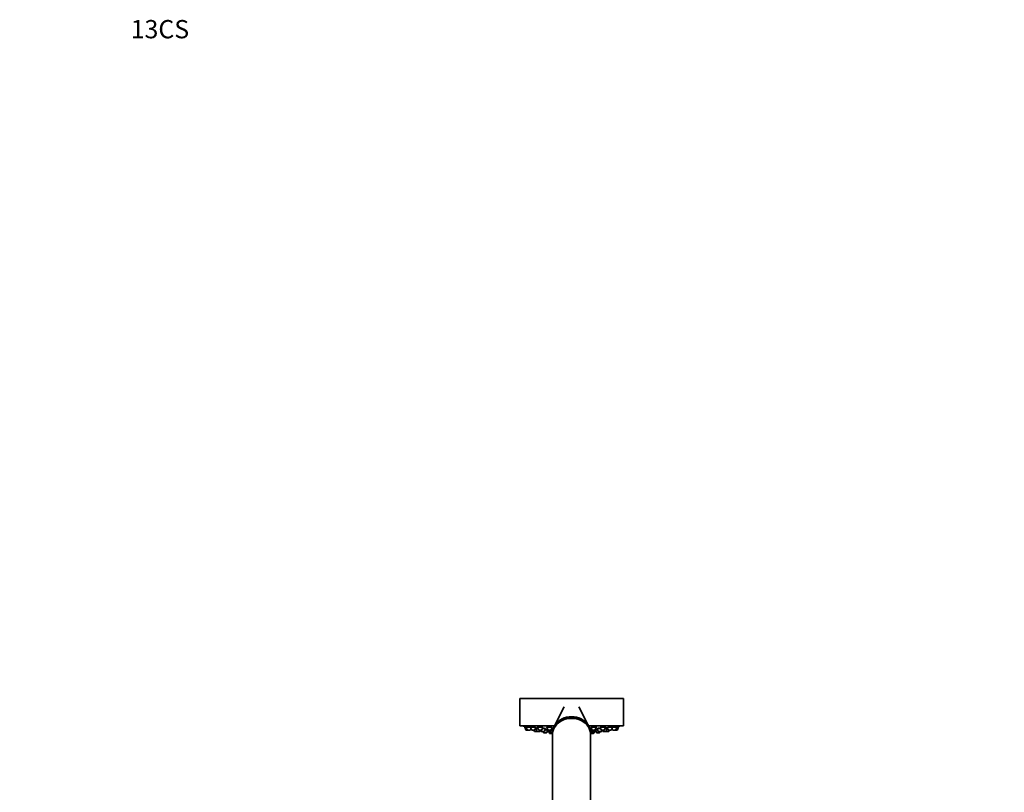
# Model space of a CAD drawing. Units: millimetres. Extents: x 0 to 2401, y 0 to 2706.
# Drawn here: x 0 to 646, y 2199 to 2706 of the extents above; entities that cross this region are included whole.
import ezdxf
from ezdxf import colors
from ezdxf.entities.mleader import LeaderData, LeaderLine
from ezdxf.math import Vec2, Vec3

# ---------------------------------------------------------------- set-up
doc = ezdxf.new("R2010")
doc.units = ezdxf.units.MM
doc.layers.add('DV7_Défaut', color=7, linetype='Continuous')
doc.layers.add('Défaut', color=7, linetype='Continuous')

# ---------------------------------------------------------------- blocks, each defined once
blk = doc.blocks.new('_DOT')
at = {"color": 0}
blk.add_line((0, 0), (-1, 0), dxfattribs=at)
at = {"color": 0, "const_width": 0.333}
blk.add_lwpolyline([(-0.1665, 0, 1), (0.1665, 0, 1)], format="xyb", close=True, dxfattribs=at)
blk = doc.blocks.new('SE6')
at = {"layer": 'DV7_Défaut', "color": 7, "linetype": 'Continuous', "lineweight": 35}
for p, q in [((396.13, 2260.34), (328.13, 2260.34)), ((328.13, 2260.34), (328.13, 2242.34)), ((357.3, 2254.98), (350.69, 2241.97)), ((396.13, 2242.34), (396.13, 2260.34)), ((373.57, 2241.97), (366.99, 2254.93)), ((350.88, 2242.34), (328.13, 2242.34)), ((396.13, 2242.34), (373.38, 2242.34)), ((332.37, 2241.55), (331.38, 2241.55)), ((331.38, 2241.55), (332.06, 2239.75)), ((331.53, 2241.98), (331.53, 2241.97)), ((331.53, 2241.98), (331.53, 2241.55)), ((333.33, 2239.55), (332.34, 2239.55)), ((335.27, 2241.55), (332.37, 2241.55)), ((332.37, 2241.55), (333.05, 2239.75)), ((332.52, 2242), (332.52, 2241.55)), ((334.91, 2239.55), (333.33, 2239.55)), ((335.2, 2239.75), (335.57, 2240.75)), ((338.41, 2241.55), (335.27, 2241.55)), ((335.27, 2241.55), (335.95, 2239.75)), ((335.42, 2241.97), (335.42, 2241.55)), ((337.81, 2239.55), (336.23, 2239.55)), ((337.46, 2239.55), (337.74, 2238.81)), ((339.55, 2238.62), (338.02, 2238.62)), ((338.09, 2239.75), (338.77, 2241.55)), ((338.6, 2240.62), (338.42, 2240.62)), ((340.23, 2240.62), (338.6, 2240.62)), ((338.6, 2240.62), (339.27, 2238.81)), ((338.85, 2240.99), (338.85, 2240.62)), ((341.14, 2238.62), (339.55, 2238.62)), ((343.17, 2241.55), (339.88, 2241.55)), ((339.88, 2241.55), (340.55, 2239.75)), ((340.03, 2241.93), (340.03, 2241.55)), ((342.42, 2239.55), (340.84, 2239.55)), ((341.29, 2238.62), (341.14, 2238.62)), ((341.42, 2238.81), (341.7, 2239.55)), ((341.57, 2238.81), (341.85, 2239.55)), ((342.01, 2239.55), (342.29, 2238.81)), ((344.16, 2238.62), (342.57, 2238.62)), ((342.7, 2239.75), (343.38, 2241.55)), ((345.12, 2240.62), (343.03, 2240.62)), ((343.47, 2238.62), (343.67, 2238.06)), ((345.54, 2237.87), (343.96, 2237.87)), ((344.44, 2238.81), (345.12, 2240.62)), ((346.2, 2239.87), (344.84, 2239.87)), ((345.82, 2238.06), (346.35, 2239.47)), ((349.38, 2241.55), (345.88, 2241.55)), ((345.88, 2241.55), (346.56, 2239.75)), ((346.24, 2240.62), (345.92, 2240.62)), ((345.92, 2240.62), (346.59, 2238.81)), ((346.03, 2241.87), (346.03, 2241.55)), ((346.17, 2240.8), (346.17, 2240.62)), ((348.43, 2239.55), (346.84, 2239.55)), ((348.46, 2238.62), (346.87, 2238.62)), ((347.18, 2238.62), (347.56, 2237.6)), ((349.43, 2237.41), (347.84, 2237.41)), ((348.13, 2238.62), (348.33, 2238.06)), ((349.64, 2237.87), (348.61, 2237.87)), ((348.71, 2239.75), (349.38, 2241.55)), ((348.74, 2238.81), (349.42, 2240.62)), ((349.42, 2240.62), (349.03, 2240.62)), ((349.91, 2239.87), (349.14, 2239.87)), ((349.17, 2240.62), (349.17, 2240.74)), ((349.27, 2237.87), (349.37, 2237.6)), ((349.63, 2237.61), (349.63, 2236.81)), ((349.63, 2236.52), (349.63, 2179.44)), ((374.81, 2239.87), (374.36, 2239.87)), ((375.24, 2240.62), (374.53, 2240.62)), ((374.53, 2240.62), (375.2, 2238.81)), ((375.65, 2237.87), (374.63, 2237.87)), ((374.63, 2236.81), (374.63, 2237.61)), ((374.63, 2179.42), (374.63, 2236.52)), ((374.78, 2240.74), (374.78, 2240.62)), ((376.43, 2237.41), (374.84, 2237.41)), ((378.38, 2241.55), (374.88, 2241.55)), ((374.88, 2241.55), (375.56, 2239.75)), ((374.9, 2237.6), (375, 2237.87)), ((377.07, 2238.62), (375.48, 2238.62)), ((377.43, 2239.55), (375.84, 2239.55)), ((375.93, 2238.06), (376.14, 2238.62)), ((376.71, 2237.6), (377.09, 2238.62)), ((377.39, 2238.62), (377.09, 2238.62)), ((377.35, 2238.81), (377.68, 2239.7)), ((377.67, 2238.81), (377.92, 2239.47)), ((377.71, 2239.75), (378.38, 2241.55)), ((379.18, 2239.87), (377.77, 2239.87)), ((377.77, 2239.87), (378.45, 2238.06)), ((377.92, 2239.99), (377.92, 2239.87)), ((378.23, 2241.55), (378.23, 2241.88)), ((380.31, 2237.87), (378.73, 2237.87)), ((381.24, 2240.62), (378.9, 2240.62)), ((378.9, 2240.62), (379.58, 2238.81)), ((381.44, 2238.62), (379.86, 2238.62)), ((380.59, 2238.06), (380.8, 2238.62)), ((380.89, 2241.55), (381.57, 2239.75)), ((384.39, 2241.55), (380.96, 2241.55)), ((381.69, 2238.62), (381.44, 2238.62)), ((381.73, 2238.81), (382, 2239.55)), ((383.43, 2239.55), (381.85, 2239.55)), ((381.97, 2238.81), (382.25, 2239.55)), ((382.41, 2239.55), (382.69, 2238.81)), ((384.56, 2238.62), (382.97, 2238.62)), ((383.71, 2239.75), (384.39, 2241.55)), ((385.52, 2240.62), (384.04, 2240.62)), ((384.24, 2241.55), (384.24, 2241.93)), ((384.61, 2238.62), (384.56, 2238.62)), ((386.2, 2238.62), (384.61, 2238.62)), ((384.84, 2238.81), (385.52, 2240.62)), ((385.27, 2240.62), (385.27, 2241.04)), ((385.5, 2241.55), (386.18, 2239.75)), ((385.85, 2240.62), (385.52, 2240.62)), ((389, 2241.55), (385.88, 2241.55)), ((386.25, 2238.62), (386.2, 2238.62)), ((388.04, 2239.55), (386.46, 2239.55)), ((386.48, 2238.81), (386.76, 2239.55)), ((386.53, 2238.81), (386.81, 2239.55)), ((388.32, 2239.75), (389, 2241.55)), ((388.7, 2240.75), (389.07, 2239.75)), ((388.85, 2241.55), (388.85, 2241.98)), ((391.9, 2241.55), (389.01, 2241.55)), ((390.94, 2239.55), (389.35, 2239.55)), ((391.93, 2239.55), (390.94, 2239.55)), ((391.22, 2239.75), (391.9, 2241.55)), ((391.75, 2241.55), (391.75, 2241.97)), ((392.88, 2241.55), (391.9, 2241.55)), ((392.21, 2239.75), (392.88, 2241.55)), ((392.73, 2241.55), (392.73, 2241.98))]:
    blk.add_line(p, q, dxfattribs=at)
at = {"layer": 'DV7_Défaut', "color": 7, "linetype": 'Continuous', "lineweight": 18}
for p, q in [((333.05, 2239.75), (332.06, 2239.75)), ((335.2, 2239.75), (333.05, 2239.75)), ((338.09, 2239.75), (335.95, 2239.75)), ((339.27, 2238.81), (337.74, 2238.81)), ((341.42, 2238.81), (339.27, 2238.81)), ((342.7, 2239.75), (340.55, 2239.75)), ((341.57, 2238.81), (341.42, 2238.81)), ((344.44, 2238.81), (342.29, 2238.81)), ((345.82, 2238.06), (343.67, 2238.06)), ((348.71, 2239.75), (346.56, 2239.75)), ((348.74, 2238.81), (346.59, 2238.81)), ((349.37, 2237.6), (347.56, 2237.6)), ((349.64, 2238.06), (348.33, 2238.06)), ((349.63, 2237.6), (349.37, 2237.6)), ((375.93, 2238.06), (374.62, 2238.06)), ((374.9, 2237.6), (374.63, 2237.6)), ((376.71, 2237.6), (374.9, 2237.6)), ((377.35, 2238.81), (375.2, 2238.81)), ((377.71, 2239.75), (375.56, 2239.75)), ((377.67, 2238.81), (377.35, 2238.81)), ((380.59, 2238.06), (378.45, 2238.06)), ((381.73, 2238.81), (379.58, 2238.81)), ((383.71, 2239.75), (381.57, 2239.75)), ((381.97, 2238.81), (381.73, 2238.81)), ((384.84, 2238.81), (382.69, 2238.81)), ((386.48, 2238.81), (384.84, 2238.81)), ((388.32, 2239.75), (386.18, 2239.75)), ((386.53, 2238.81), (386.48, 2238.81)), ((391.22, 2239.75), (389.07, 2239.75)), ((392.21, 2239.75), (391.22, 2239.75))]:
    blk.add_line(p, q, dxfattribs=at)
at = {"layer": 'DV7_Défaut', "color": 7, "linetype": 'Continuous', "lineweight": 35}
for centre, radius, start, end in [((362.13, 2405.26), 166.13, 258.71847, 259.39128), ((362.13, 2405.26), 166.13, 280.61177, 281.28153), ((332.34, 2239.85), 0.3, 200.55605, 270), ((333.33, 2239.85), 0.3, 200.55605, 270), ((334.91, 2239.85), 0.3, 270, 339.44395), ((336.23, 2239.85), 0.3, 200.55605, 270), ((338.02, 2238.92), 0.3, 200.55605, 270), ((337.81, 2239.85), 0.3, 270, 339.44395), ((339.55, 2238.92), 0.3, 200.55605, 270), ((340.84, 2239.85), 0.3, 200.55605, 270), ((341.14, 2238.92), 0.3, 270, 339.44395), ((341.29, 2238.92), 0.3, 270, 339.44395), ((342.57, 2238.92), 0.3, 200.55605, 270), ((342.42, 2239.85), 0.3, 270, 339.44395), ((343.96, 2238.17), 0.3, 200.55605, 270), ((344.16, 2238.92), 0.3, 270, 339.44395), ((345.54, 2238.17), 0.3, 270, 339.44395), ((346.84, 2239.85), 0.3, 200.55605, 270), ((346.87, 2238.92), 0.3, 200.55605, 270), ((347.84, 2237.71), 0.3, 200.55605, 270), ((348.61, 2238.17), 0.3, 200.55605, 270), ((348.43, 2239.85), 0.3, 270, 339.44395), ((348.46, 2238.92), 0.3, 270, 339.44395), ((349.65, 2237.71), 0.3, 200.55605, 266.8362), ((349.43, 2237.71), 0.3, 270, 291.96842), ((374.62, 2237.71), 0.3, 273.1638, 339.44395), ((374.84, 2237.71), 0.3, 248.03158, 270), ((375.48, 2238.92), 0.3, 200.55605, 270), ((375.84, 2239.85), 0.3, 200.55605, 270), ((375.65, 2238.17), 0.3, 270, 339.44395), ((376.43, 2237.71), 0.3, 270, 339.44395), ((377.07, 2238.92), 0.3, 270, 339.44395), ((377.39, 2238.92), 0.3, 270, 339.44395), ((377.43, 2239.85), 0.3, 270, 339.44395), ((362.13, 2405.26), 166.13, 275.39449, 275.45282), ((378.73, 2238.17), 0.3, 200.55605, 270), ((379.86, 2238.92), 0.3, 200.55605, 270), ((380.31, 2238.17), 0.3, 270, 339.44395), ((381.44, 2238.92), 0.3, 270, 339.44395), ((381.85, 2239.85), 0.3, 200.55605, 270), ((381.69, 2238.92), 0.3, 270, 339.44395), ((382.97, 2238.92), 0.3, 200.55605, 270), ((383.43, 2239.85), 0.3, 270, 339.44395), ((384.56, 2238.92), 0.3, 270, 339.44395), ((384.61, 2238.92), 0.3, 264.71789, 270), ((386.46, 2239.85), 0.3, 200.55605, 270), ((386.2, 2238.92), 0.3, 270, 339.44395), ((386.25, 2238.92), 0.3, 270, 339.44395), ((388.04, 2239.85), 0.3, 270, 339.44395), ((389.35, 2239.85), 0.3, 200.55605, 270), ((390.94, 2239.85), 0.3, 270, 339.44395), ((391.93, 2239.85), 0.3, 270, 339.44395)]:
    blk.add_arc(centre, radius, start, end, dxfattribs=at)
for centre, start_param, end_param in [((362.13, 2236.81), 0, 3.154988), ((362.13, 2237.61), 0, 3.141593), ((362.13, 2236.52), 0, 3.141593), ((362.13, 2236.81), 6.26979, 6.283185)]:
    blk.add_ellipse(centre, major_axis=(12.5, 0), ratio=0.866025, start_param=start_param, end_param=end_param, dxfattribs=at)
for points in [[(331.59, 2241.97), (331.55, 2241.97), (331.53, 2241.98), (331.53, 2241.98)], [(332.58, 2241.98), (332.54, 2241.98), (332.52, 2241.97), (332.52, 2241.97)], [(335.47, 2241.97), (335.44, 2241.96), (335.42, 2241.95), (335.42, 2241.94)], [(338.8, 2241.04), (338.76, 2241.04), (338.75, 2241.03), (338.75, 2241.02)], [(338.75, 2241.02), (338.76, 2241.01), (338.79, 2241), (338.83, 2240.99)], [(340.08, 2241.94), (340.05, 2241.93), (340.03, 2241.91), (340.03, 2241.89)], [(346.09, 2241.89), (346.05, 2241.88), (346.03, 2241.86), (346.03, 2241.83)], [(346.07, 2240.94), (346.08, 2240.93), (346.1, 2240.91), (346.13, 2240.89)], [(375.1, 2241.63), (375.06, 2241.6), (375.03, 2241.57), (375.03, 2241.55)], [(377.98, 2239.97), (377.94, 2239.96), (377.92, 2239.96), (377.92, 2239.95)]]:
    blk.add_open_spline(points, degree=3, dxfattribs=at)
for points, knots in [([(332.5, 2241.81), (332.33, 2241.84), (332.17, 2241.86), (332.04, 2241.89), (331.91, 2241.91), (331.79, 2241.93), (331.71, 2241.94), (331.66, 2241.95), (331.62, 2241.96), (331.59, 2241.97)], [0, 0, 0, 0, 0.384423, 0.384423, 0.384423, 0.764661, 0.764661, 0.764661, 1, 1, 1, 1]), ([(335.29, 2241.54), (335.21, 2241.56), (335.12, 2241.58), (335.03, 2241.6), (334.88, 2241.63), (334.71, 2241.66), (334.54, 2241.69), (334.36, 2241.72), (334.18, 2241.76), (334, 2241.79), (333.82, 2241.82), (333.63, 2241.85), (333.47, 2241.87), (333.3, 2241.9), (333.15, 2241.92), (333.02, 2241.93), (332.89, 2241.95), (332.78, 2241.96), (332.69, 2241.97), (332.64, 2241.97), (332.61, 2241.98), (332.58, 2241.98)], [0, 0, 0, 0, 0.102203, 0.102203, 0.102203, 0.262328, 0.262328, 0.262328, 0.424051, 0.424051, 0.424051, 0.585869, 0.585869, 0.585869, 0.746193, 0.746193, 0.746193, 0.90411, 0.90411, 0.90411, 1, 1, 1, 1]), ([(338.4, 2241.55), (338.37, 2241.56), (338.34, 2241.57), (338.3, 2241.58), (338.2, 2241.61), (338.06, 2241.64), (337.92, 2241.67), (337.77, 2241.7), (337.6, 2241.74), (337.42, 2241.77), (337.24, 2241.8), (337.06, 2241.83), (336.87, 2241.86), (336.69, 2241.88), (336.51, 2241.91), (336.35, 2241.92), (336.18, 2241.94), (336.03, 2241.96), (335.9, 2241.97), (335.78, 2241.97), (335.67, 2241.98), (335.59, 2241.98), (335.54, 2241.97), (335.5, 2241.97), (335.47, 2241.97)], [0, 0, 0, 0, 0.04571, 0.04571, 0.04571, 0.190577, 0.190577, 0.190577, 0.337101, 0.337101, 0.337101, 0.484015, 0.484015, 0.484015, 0.629836, 0.629836, 0.629836, 0.773564, 0.773564, 0.773564, 0.915166, 0.915166, 0.915166, 1, 1, 1, 1]), ([(338.82, 2240.84), (338.77, 2240.84), (338.73, 2240.85), (338.68, 2240.86), (338.63, 2240.87), (338.57, 2240.87), (338.51, 2240.88)], [0, 0, 0, 0, 0.44393, 0.44393, 0.44393, 1, 1, 1, 1]), ([(340.11, 2240.93), (339.97, 2240.95), (339.82, 2240.96), (339.69, 2240.98), (339.52, 2241), (339.37, 2241.01), (339.24, 2241.02), (339.11, 2241.03), (339, 2241.04), (338.92, 2241.04), (338.87, 2241.04), (338.83, 2241.04), (338.8, 2241.04)], [0, 0, 0, 0, 0.239926, 0.239926, 0.239926, 0.53305, 0.53305, 0.53305, 0.823217, 0.823217, 0.823217, 1, 1, 1, 1]), ([(343.23, 2241.49), (343.23, 2241.51), (343.2, 2241.54), (343.15, 2241.56), (343.1, 2241.59), (343.01, 2241.62), (342.91, 2241.65), (342.8, 2241.68), (342.66, 2241.72), (342.51, 2241.75), (342.36, 2241.78), (342.19, 2241.81), (342.01, 2241.84), (341.84, 2241.87), (341.65, 2241.89), (341.47, 2241.91), (341.29, 2241.93), (341.11, 2241.95), (340.95, 2241.96), (340.78, 2241.97), (340.63, 2241.98), (340.51, 2241.98), (340.38, 2241.98), (340.27, 2241.97), (340.2, 2241.96), (340.15, 2241.96), (340.11, 2241.95), (340.08, 2241.94)], [0, 0, 0, 0, 0.106857, 0.106857, 0.106857, 0.224728, 0.224728, 0.224728, 0.344099, 0.344099, 0.344099, 0.464035, 0.464035, 0.464035, 0.583317, 0.583317, 0.583317, 0.701002, 0.701002, 0.701002, 0.816888, 0.816888, 0.816888, 0.931579, 0.931579, 0.931579, 1, 1, 1, 1]), ([(344.95, 2240.61), (344.96, 2240.62), (344.96, 2240.62), (344.97, 2240.63), (344.97, 2240.64), (344.95, 2240.66), (344.89, 2240.68), (344.84, 2240.7), (344.76, 2240.72), (344.65, 2240.75), (344.54, 2240.77), (344.41, 2240.8), (344.26, 2240.82), (344.11, 2240.85), (343.94, 2240.88), (343.77, 2240.9), (343.59, 2240.92), (343.41, 2240.95), (343.23, 2240.97), (343.2, 2240.97), (343.18, 2240.97), (343.16, 2240.97)], [0, 0, 0, 0, 0.051188, 0.051188, 0.051188, 0.23341, 0.23341, 0.23341, 0.417324, 0.417324, 0.417324, 0.602995, 0.602995, 0.602995, 0.789725, 0.789725, 0.789725, 0.976327, 0.976327, 0.976327, 1, 1, 1, 1]), ([(346.17, 2239.99), (346.13, 2240), (346.08, 2240), (346.03, 2240.01), (345.92, 2240.03), (345.79, 2240.04), (345.64, 2240.06), (345.49, 2240.08), (345.33, 2240.1), (345.15, 2240.12), (345.08, 2240.13), (345.01, 2240.14), (344.94, 2240.14)], [0, 0, 0, 0, 0.168673, 0.168673, 0.168673, 0.514209, 0.514209, 0.514209, 0.861722, 0.861722, 0.861722, 1, 1, 1, 1]), ([(349.23, 2241.55), (349.23, 2241.58), (349.21, 2241.6), (349.16, 2241.63), (349.1, 2241.66), (349.02, 2241.7), (348.91, 2241.73), (348.8, 2241.76), (348.66, 2241.79), (348.51, 2241.82), (348.36, 2241.85), (348.19, 2241.88), (348.01, 2241.9), (347.83, 2241.92), (347.65, 2241.94), (347.47, 2241.95), (347.29, 2241.96), (347.11, 2241.97), (346.95, 2241.98), (346.79, 2241.98), (346.64, 2241.98), (346.52, 2241.97), (346.39, 2241.96), (346.28, 2241.95), (346.2, 2241.93), (346.16, 2241.92), (346.12, 2241.91), (346.09, 2241.89)], [0, 0, 0, 0, 0.107534, 0.107534, 0.107534, 0.226832, 0.226832, 0.226832, 0.346949, 0.346949, 0.346949, 0.466676, 0.466676, 0.466676, 0.584962, 0.584962, 0.584962, 0.701415, 0.701415, 0.701415, 0.816479, 0.816479, 0.816479, 0.931188, 0.931188, 0.931188, 1, 1, 1, 1]), ([(349.16, 2240.62), (349.22, 2240.63), (349.26, 2240.65), (349.26, 2240.66), (349.27, 2240.68), (349.25, 2240.71), (349.19, 2240.73), (349.17, 2240.74), (349.14, 2240.75), (349.11, 2240.76)], [0, 0, 0, 0, 0.406469, 0.406469, 0.406469, 0.817177, 0.817177, 0.817177, 1, 1, 1, 1]), ([(350.12, 2240.18), (350.02, 2240.19), (349.91, 2240.2), (349.8, 2240.21), (349.63, 2240.22), (349.45, 2240.24), (349.28, 2240.25)], [0, 0, 0, 0, 0.3876607, 0.3876607, 0.3876607, 1, 1, 1, 1]), ([(374.67, 2240.23), (374.52, 2240.21), (374.38, 2240.2), (374.24, 2240.19), (374.21, 2240.18), (374.18, 2240.18), (374.15, 2240.18)], [0, 0, 0, 0, 0.8106, 0.8106, 0.8106, 1, 1, 1, 1]), ([(374.75, 2240.73), (374.69, 2240.71), (374.67, 2240.69), (374.68, 2240.67), (374.68, 2240.65), (374.72, 2240.63), (374.79, 2240.62), (374.79, 2240.62), (374.79, 2240.62), (374.8, 2240.62)], [0, 0, 0, 0, 0.492107, 0.492107, 0.492107, 0.984452, 0.984452, 0.984452, 1, 1, 1, 1]), ([(375.14, 2240.84), (375.04, 2240.82), (374.95, 2240.8), (374.88, 2240.78), (374.83, 2240.77), (374.78, 2240.75), (374.75, 2240.73)], [0, 0, 0, 0, 0.552254, 0.552254, 0.552254, 1, 1, 1, 1]), ([(378.23, 2241.83), (378.23, 2241.86), (378.21, 2241.88), (378.17, 2241.9), (378.12, 2241.92), (378.04, 2241.94), (377.94, 2241.95), (377.83, 2241.96), (377.7, 2241.97), (377.56, 2241.98), (377.41, 2241.98), (377.25, 2241.98), (377.08, 2241.97), (376.91, 2241.96), (376.73, 2241.95), (376.55, 2241.93), (376.38, 2241.91), (376.2, 2241.89), (376.04, 2241.87), (375.87, 2241.84), (375.72, 2241.81), (375.58, 2241.78), (375.45, 2241.75), (375.33, 2241.72), (375.24, 2241.69), (375.18, 2241.67), (375.14, 2241.65), (375.1, 2241.63)], [0, 0, 0, 0, 0.09841, 0.09841, 0.09841, 0.21803, 0.21803, 0.21803, 0.335797, 0.335797, 0.335797, 0.45214, 0.45214, 0.45214, 0.568097, 0.568097, 0.568097, 0.684839, 0.684839, 0.684839, 0.803192, 0.803192, 0.803192, 0.923314, 0.923314, 0.923314, 1, 1, 1, 1]), ([(379.08, 2240.12), (379.02, 2240.11), (378.96, 2240.1), (378.89, 2240.1), (378.73, 2240.08), (378.57, 2240.06), (378.44, 2240.04), (378.31, 2240.02), (378.19, 2240.01), (378.11, 2239.99), (378.06, 2239.98), (378.01, 2239.98), (377.98, 2239.97)], [0, 0, 0, 0, 0.123199, 0.123199, 0.123199, 0.457542, 0.457542, 0.457542, 0.7914, 0.7914, 0.7914, 1, 1, 1, 1]), ([(379.49, 2240.78), (379.37, 2240.75), (379.27, 2240.73), (379.19, 2240.71), (379.12, 2240.68), (379.07, 2240.66), (379.06, 2240.64), (379.05, 2240.63), (379.05, 2240.62), (379.07, 2240.61)], [0, 0, 0, 0, 0.374932, 0.374932, 0.374932, 0.750011, 0.750011, 0.750011, 1, 1, 1, 1]), ([(381.1, 2241), (381, 2240.99), (380.89, 2240.98), (380.78, 2240.97), (380.6, 2240.95), (380.42, 2240.93), (380.24, 2240.9), (380.07, 2240.88), (379.9, 2240.85), (379.75, 2240.83), (379.66, 2240.81), (379.57, 2240.79), (379.49, 2240.78)], [0, 0, 0, 0, 0.190728, 0.190728, 0.190728, 0.496426, 0.496426, 0.496426, 0.805177, 0.805177, 0.805177, 1, 1, 1, 1]), ([(384.24, 2241.89), (384.24, 2241.91), (384.22, 2241.93), (384.18, 2241.94), (384.13, 2241.96), (384.05, 2241.97), (383.95, 2241.97), (383.85, 2241.98), (383.72, 2241.98), (383.58, 2241.97), (383.44, 2241.97), (383.27, 2241.96), (383.11, 2241.94), (382.94, 2241.93), (382.76, 2241.91), (382.58, 2241.89), (382.4, 2241.86), (382.23, 2241.84), (382.06, 2241.81), (381.89, 2241.78), (381.74, 2241.75), (381.6, 2241.71), (381.46, 2241.68), (381.34, 2241.65), (381.25, 2241.62), (381.19, 2241.6), (381.15, 2241.58), (381.11, 2241.56)], [0, 0, 0, 0, 0.095625, 0.095625, 0.095625, 0.213941, 0.213941, 0.213941, 0.33065, 0.33065, 0.33065, 0.446676, 0.446676, 0.446676, 0.563205, 0.563205, 0.563205, 0.681192, 0.681192, 0.681192, 0.800981, 0.800981, 0.800981, 0.922152, 0.922152, 0.922152, 1, 1, 1, 1]), ([(385.37, 2241.02), (385.37, 2241.03), (385.36, 2241.03), (385.35, 2241.03), (385.32, 2241.04), (385.27, 2241.04), (385.18, 2241.04), (385.1, 2241.04), (384.99, 2241.03), (384.86, 2241.02), (384.73, 2241.01), (384.58, 2241), (384.42, 2240.98), (384.34, 2240.97), (384.25, 2240.96), (384.17, 2240.95)], [0, 0, 0, 0, 0.1117664, 0.1117664, 0.1117664, 0.3665052, 0.3665052, 0.3665052, 0.6199156, 0.6199156, 0.6199156, 0.8736602, 0.8736602, 0.8736602, 1, 1, 1, 1]), ([(385.75, 2240.89), (385.59, 2240.87), (385.43, 2240.85), (385.28, 2240.83), (385.27, 2240.83), (385.27, 2240.82), (385.27, 2240.82)], [0, 0, 0, 0, 0.97492, 0.97492, 0.97492, 1, 1, 1, 1]), ([(388.85, 2241.94), (388.85, 2241.95), (388.82, 2241.96), (388.76, 2241.97), (388.71, 2241.98), (388.62, 2241.98), (388.51, 2241.97), (388.4, 2241.97), (388.27, 2241.96), (388.12, 2241.95), (387.97, 2241.93), (387.81, 2241.91), (387.64, 2241.89), (387.46, 2241.87), (387.28, 2241.84), (387.11, 2241.81), (386.93, 2241.78), (386.75, 2241.75), (386.59, 2241.72), (386.42, 2241.69), (386.27, 2241.65), (386.14, 2241.62), (386.03, 2241.6), (385.94, 2241.57), (385.87, 2241.55)], [0, 0, 0, 0, 0.1252843, 0.1252843, 0.1252843, 0.2524406, 0.2524406, 0.2524406, 0.3787836, 0.3787836, 0.3787836, 0.505603, 0.505603, 0.505603, 0.6339654, 0.6339654, 0.6339654, 0.7642921, 0.7642921, 0.7642921, 0.89617, 0.89617, 0.89617, 1, 1, 1, 1]), ([(391.75, 2241.97), (391.75, 2241.97), (391.72, 2241.98), (391.67, 2241.98), (391.61, 2241.97), (391.53, 2241.97), (391.42, 2241.96), (391.31, 2241.94), (391.18, 2241.93), (391.04, 2241.91), (390.89, 2241.89), (390.72, 2241.86), (390.55, 2241.83), (390.38, 2241.81), (390.2, 2241.78), (390.02, 2241.74), (389.84, 2241.71), (389.66, 2241.68), (389.49, 2241.65), (389.33, 2241.62), (389.17, 2241.58), (389.04, 2241.56), (389.02, 2241.55), (389, 2241.55), (388.99, 2241.54)], [0, 0, 0, 0, 0.131779, 0.131779, 0.131779, 0.270252, 0.270252, 0.270252, 0.408887, 0.408887, 0.408887, 0.548966, 0.548966, 0.548966, 0.691163, 0.691163, 0.691163, 0.835259, 0.835259, 0.835259, 0.980197, 0.980197, 0.980197, 1, 1, 1, 1]), ([(392.73, 2241.98), (392.73, 2241.98), (392.71, 2241.97), (392.66, 2241.96), (392.61, 2241.95), (392.52, 2241.94), (392.42, 2241.92), (392.31, 2241.9), (392.18, 2241.88), (392.04, 2241.85), (391.96, 2241.84), (391.89, 2241.83), (391.8, 2241.81)], [0, 0, 0, 0, 0.267838, 0.267838, 0.267838, 0.558346, 0.558346, 0.558346, 0.851318, 0.851318, 0.851318, 1, 1, 1, 1])]:
    blk.add_open_spline(points, degree=3, knots=knots, dxfattribs=at)

msp = doc.modelspace()

# ---------------------------------------------------------------- block references
at = {"layer": 'Défaut'}
msp.add_blockref('SE6', (0, 0), dxfattribs=at)

# ---------------------------------------------------------------- leaders
at = {"layer": 'Défaut', "color": 7, "linetype": 'Continuous', "lineweight": 18}
ml = msp.add_multileader_mtext('Standard', dxfattribs=at)
ml.set_content('{\\pxsm0.9;\\fArial|b1||i0||c0|p34;\\W1.;13CS\\P}', color=256)
ml.set_leader_properties()
ml.set_arrow_properties(name='DOT')
ml.build(insert=Vec2(0, 0))
ml.multileader.update_dxf_attribs({"leader_type": 0, "dogleg_length": 0, "arrow_head_size": 12})
ctx = ml.context
ctx.base_point, ctx.char_height, ctx.arrow_head_size, ctx.landing_gap_size = Vec3(70.82, 2699.57), 12, 12, 4.2
notes = []
notes.append((ctx, [(0, (0, 0, 0), (0, 0), (1, 0), 1, [])]))
ctx.mtext.insert = Vec3(72.82, 2705.68)
ml = msp.add_multileader_mtext('Standard', dxfattribs=at)
ml.set_content('{\\pxsm0.9;\\fSolid Edge ISO|b1||i0||c0|p34;\\W1.;19/09/2019\\P}', color=256)
ml.set_leader_properties()
ml.set_arrow_properties(name='DOT')
ml.build(insert=Vec2(0, 0))
ml.multileader.update_dxf_attribs({"leader_type": 0, "dogleg_length": 0, "arrow_head_size": 12})
ctx = ml.context
ctx.base_point, ctx.char_height, ctx.arrow_head_size, ctx.landing_gap_size = Vec3(2313.34, 2689.19), 12, 12, 4.2
notes.append((ctx, [(0, (0, 0, 0), (0, 0), (1, 0), 1, [])]))
ctx.mtext.insert = Vec3(2315.34, 2695.31)
for ctx, leaders in notes:
    for number, flags, end, landing, length, lines in leaders:
        leader = LeaderData()
        leader.index, (leader.has_last_leader_line, leader.has_dogleg_vector, leader.attachment_direction) = number, flags
        leader.last_leader_point, leader.dogleg_vector, leader.dogleg_length = Vec3(end), Vec3(landing), length
        for number, points, colour, breaks in lines:
            line = LeaderLine()
            line.index, line.vertices, line.color, line.breaks = number, Vec3.list(points), colors.encode_raw_color(colour), breaks
            leader.lines.append(line)
        ctx.leaders.append(leader)

doc.saveas('drawing.dxf')
